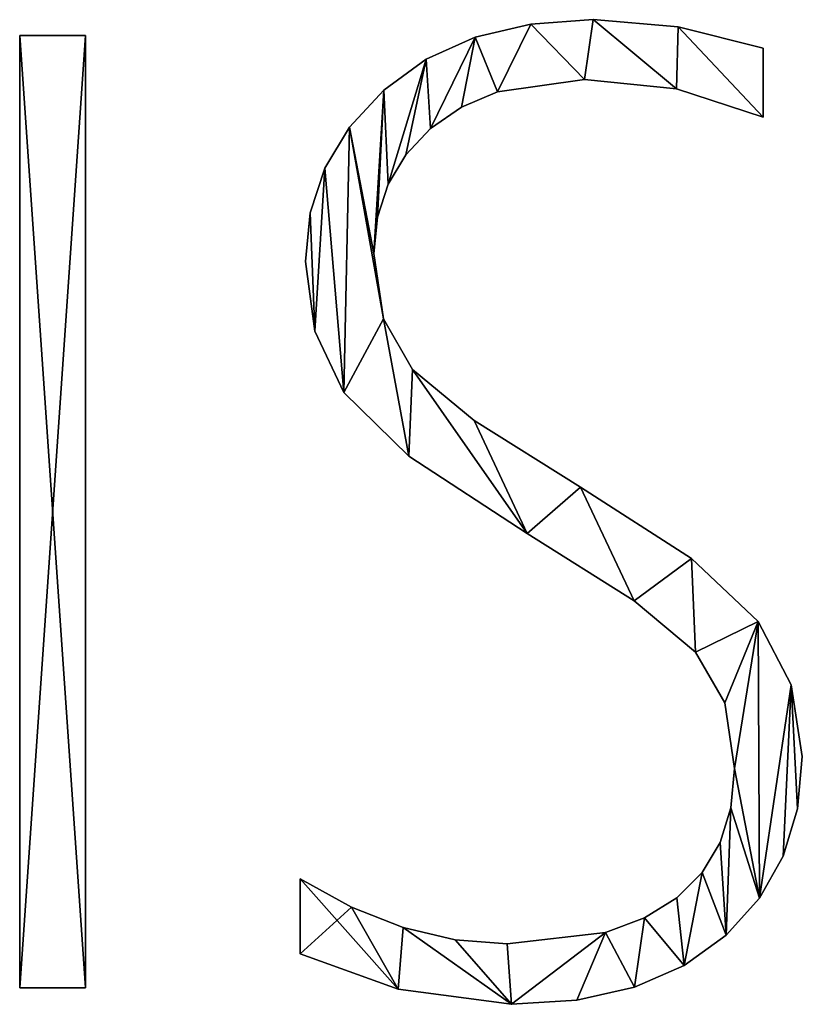
# Model space of a CAD drawing. Units: inches. Extents: x 0 to 35.8, y -10.8 to 35.6.
# Drawn here: x 22.2 to 25.6, y 0 to 4.2 of the extents above; entities that cross this region are included whole.
import ezdxf

# ---------------------------------------------------------------- set-up
doc = ezdxf.new("R2010")
doc.units = ezdxf.units.IN
doc.header["$MEASUREMENT"] = 0
doc.layers.get('0').update_dxf_attribs({"true_color": 0xff5454})

# ---------------------------------------------------------------- blocks, each defined once
blk = doc.blocks.new('KRH3612IS')
for p, q in [((68.765, 11.936), (68.765, 11.936, 1)), ((68.012, 11.882), (68.012, 11.882, 1)), ((69.795, 11.849), (69.795, 11.849, 1)), ((61.819, 0.201), (61.819, 11.742)), ((61.819, 11.742), (62.616, 11.742)), ((61.819, 0.201, 1), (61.819, 11.742, 1)), ((61.819, 11.742, 1), (62.616, 11.742, 1)), ((61.819, 11.742), (61.819, 11.742, 1)), ((62.616, 11.742), (62.616, 0.201)), ((62.616, 11.742, 1), (62.616, 0.201, 1)), ((62.616, 11.742), (62.616, 11.742, 1)), ((67.338, 11.722), (67.338, 11.722, 1)), ((70.825, 11.59), (70.825, 10.753)), ((70.825, 11.59, 1), (70.825, 10.753, 1)), ((70.825, 11.59), (70.825, 11.59, 1)), ((66.744, 11.456), (66.744, 11.456, 1)), ((68.66, 11.211), (68.66, 11.211, 1)), ((66.229, 11.082), (66.229, 11.082, 1)), ((67.607, 11.062), (67.607, 11.062, 1)), ((69.777, 11.097), (69.777, 11.097, 1)), ((67.171, 10.876), (67.171, 10.876, 1)), ((70.825, 10.753), (70.825, 10.753, 1)), ((65.814, 10.633), (65.814, 10.633, 1)), ((66.797, 10.616), (66.797, 10.616, 1)), ((66.496, 10.298), (66.496, 10.298, 1)), ((65.517, 10.137), (65.517, 10.137, 1)), ((66.281, 9.94), (66.281, 9.94, 1)), ((65.339, 9.595), (65.339, 9.595, 1)), ((66.152, 9.541), (66.152, 9.541, 1)), ((66.109, 9.103), (66.109, 9.103, 1)), ((65.28, 9.006), (65.28, 9.006, 1)), ((66.226, 8.308), (66.226, 8.308, 1)), ((65.396, 8.158), (65.396, 8.158, 1)), ((66.579, 7.694), (66.579, 7.694, 1)), ((65.746, 7.416), (65.746, 7.416, 1)), ((67.323, 7.076), (67.323, 7.076, 1)), ((66.535, 6.645), (66.535, 6.645, 1)), ((68.612, 6.27), (68.612, 6.27, 1)), ((67.968, 5.706), (67.968, 5.706, 1)), ((69.959, 5.403), (69.959, 5.403, 1)), ((69.263, 4.892), (69.263, 4.892, 1)), ((70.765, 4.64), (70.765, 4.64, 1)), ((70.008, 4.27), (70.008, 4.27, 1)), ((71.166, 3.874), (71.166, 3.874, 1)), ((70.361, 3.653), (70.361, 3.653, 1)), ((71.3, 3.002), (71.3, 3.002, 1)), ((70.479, 2.857), (70.479, 2.857, 1)), ((70.435, 2.382), (70.435, 2.382, 1)), ((71.242, 2.369), (71.242, 2.369, 1)), ((70.304, 1.963), (70.304, 1.963, 1)), ((71.069, 1.797), (71.069, 1.797, 1)), ((70.085, 1.599), (70.085, 1.599, 1)), ((65.215, 0.612), (65.215, 1.521)), ((65.215, 0.612, 1), (65.215, 1.521, 1)), ((65.215, 1.521), (65.215, 1.521, 1)), ((69.779, 1.292), (69.779, 1.292, 1)), ((70.781, 1.286), (70.781, 1.286, 1)), ((65.837, 1.176), (65.837, 1.176, 1)), ((69.388, 1.047), (69.388, 1.047, 1)), ((66.463, 0.93), (66.463, 0.93, 1)), ((68.915, 0.872), (68.915, 0.872, 1)), ((70.378, 0.837), (70.378, 0.837, 1)), ((67.093, 0.782), (67.093, 0.782, 1)), ((67.726, 0.732), (67.726, 0.732, 1)), ((65.215, 0.612), (65.215, 0.612, 1)), ((69.87, 0.471), (69.87, 0.471, 1)), ((62.616, 0.201), (61.819, 0.201)), ((62.616, 0.201, 1), (61.819, 0.201, 1)), ((61.819, 0.201), (61.819, 0.201, 1)), ((62.616, 0.201), (62.616, 0.201, 1)), ((66.402, 0.185), (66.402, 0.185, 1)), ((69.267, 0.209), (69.267, 0.209, 1)), ((67.775, 0), (67.775, 0, 1)), ((68.568, 0.052), (68.568, 0.052, 1))]:
    blk.add_line(p, q)
for points in [[(65.215, 1.521, 0), (65.837, 1.176, 0), (66.463, 0.93, 0), (67.093, 0.782, 0), (67.726, 0.732, 0), (68.915, 0.872, 0), (69.388, 1.047, 0), (69.779, 1.292, 0), (70.085, 1.599, 0), (70.304, 1.963, 0), (70.435, 2.382, 0), (70.479, 2.857, 0), (70.361, 3.653, 0), (70.008, 4.27, 0), (69.263, 4.892, 0), (67.968, 5.706, 0), (66.535, 6.645, 0), (65.746, 7.416, 0), (65.396, 8.158, 0), (65.28, 9.006, 0), (65.339, 9.595, 0), (65.517, 10.137, 0), (65.814, 10.633, 0), (66.229, 11.082, 0), (66.744, 11.456, 0), (67.338, 11.722, 0), (68.012, 11.882, 0), (68.765, 11.936, 0), (69.795, 11.849, 0), (70.825, 11.59, 0)], [(65.215, 1.521, 1), (65.837, 1.176, 1), (66.463, 0.93, 1), (67.093, 0.782, 1), (67.726, 0.732, 1), (68.915, 0.872, 1), (69.388, 1.047, 1), (69.779, 1.292, 1), (70.085, 1.599, 1), (70.304, 1.963, 1), (70.435, 2.382, 1), (70.479, 2.857, 1), (70.361, 3.653, 1), (70.008, 4.27, 1), (69.263, 4.892, 1), (67.968, 5.706, 1), (66.535, 6.645, 1), (65.746, 7.416, 1), (65.396, 8.158, 1), (65.28, 9.006, 1), (65.339, 9.595, 1), (65.517, 10.137, 1), (65.814, 10.633, 1), (66.229, 11.082, 1), (66.744, 11.456, 1), (67.338, 11.722, 1), (68.012, 11.882, 1), (68.765, 11.936, 1), (69.795, 11.849, 1), (70.825, 11.59, 1)], [(70.825, 10.753, 0), (69.777, 11.097, 0), (68.66, 11.211, 0), (67.607, 11.062, 0), (67.171, 10.876, 0), (66.797, 10.616, 0), (66.496, 10.298, 0), (66.281, 9.94, 0), (66.152, 9.541, 0), (66.109, 9.103, 0), (66.226, 8.308, 0), (66.579, 7.694, 0), (67.323, 7.076, 0), (68.612, 6.27, 0), (69.959, 5.403, 0), (70.765, 4.64, 0), (71.166, 3.874, 0), (71.3, 3.002, 0), (71.242, 2.369, 0), (71.069, 1.797, 0), (70.781, 1.286, 0), (70.378, 0.837, 0), (69.87, 0.471, 0), (69.267, 0.209, 0), (68.568, 0.052, 0), (67.775, 0, 0), (66.402, 0.185, 0), (65.215, 0.612, 0)], [(70.825, 10.753, 1), (69.777, 11.097, 1), (68.66, 11.211, 1), (67.607, 11.062, 1), (67.171, 10.876, 1), (66.797, 10.616, 1), (66.496, 10.298, 1), (66.281, 9.94, 1), (66.152, 9.541, 1), (66.109, 9.103, 1), (66.226, 8.308, 1), (66.579, 7.694, 1), (67.323, 7.076, 1), (68.612, 6.27, 1), (69.959, 5.403, 1), (70.765, 4.64, 1), (71.166, 3.874, 1), (71.3, 3.002, 1), (71.242, 2.369, 1), (71.069, 1.797, 1), (70.781, 1.286, 1), (70.378, 0.837, 1), (69.87, 0.471, 1), (69.267, 0.209, 1), (68.568, 0.052, 1), (67.775, 0, 1), (66.402, 0.185, 1), (65.215, 0.612, 1)]]:
    blk.add_polyline3d(points)
mesh = blk.add_polyface()
corners = [(66.229, 11.082), (66.109, 9.103), (65.814, 10.633), (66.152, 9.541), (66.281, 9.94), (66.744, 11.456), (66.496, 10.298), (66.797, 10.616), (67.338, 11.722), (67.171, 10.876), (67.607, 11.062), (68.012, 11.882), (68.66, 11.211), (68.765, 11.936), (69.777, 11.097), (69.795, 11.849), (70.825, 10.753), (70.825, 11.59), (65.339, 9.595), (65.396, 8.158), (65.28, 9.006), (65.517, 10.137), (65.746, 7.416), (66.226, 8.308), (66.535, 6.645), (66.579, 7.694), (67.968, 5.706), (67.323, 7.076), (68.612, 6.27), (69.263, 4.892), (69.959, 5.403), (70.008, 4.27), (70.765, 4.64), (70.361, 3.653), (70.479, 2.857), (65.837, 1.176), (65.215, 0.612), (65.215, 1.521), (66.402, 0.185), (66.463, 0.93), (67.775, 0), (67.093, 0.782), (67.726, 0.732), (68.915, 0.872), (68.568, 0.052), (69.267, 0.209), (69.388, 1.047), (69.87, 0.471), (69.779, 1.292), (70.085, 1.599), (70.378, 0.837), (70.304, 1.963), (70.435, 2.382), (70.781, 1.286), (71.166, 3.874), (71.069, 1.797), (71.242, 2.369), (71.3, 3.002)]
mesh.append_faces([[corners[k] for k in face] for face in [(16, 15, 17), (18, 19, 20), (35, 36, 37), (56, 54, 57)]], dxfattribs={"vtx0": -1})
mesh.append_faces([[corners[k] for k in face] for face in [(0, 1, 2), (1, 0, 3), (3, 0, 4), (4, 5, 6), (6, 5, 7), (7, 8, 9), (9, 8, 10), (10, 11, 12), (12, 13, 14), (14, 15, 16), (19, 21, 22), (22, 23, 24), (23, 2, 1), (24, 25, 26), (26, 28, 29), (29, 30, 31), (31, 32, 33), (33, 32, 34), (36, 35, 38), (38, 39, 40), (40, 43, 44), (44, 43, 45), (45, 46, 47), (47, 49, 50), (50, 52, 53), (53, 54, 55), (55, 54, 56)]], dxfattribs={"vtx0": -1, "vtx1": -1})
mesh.append_faces([[corners[k] for k in face] for face in [(22, 2, 23), (53, 34, 32)]], dxfattribs={"vtx0": -1, "vtx1": -1, "vtx2": -1})
mesh.append_faces([[corners[k] for k in face] for face in [(4, 0, 5), (7, 5, 8), (10, 8, 11), (12, 11, 13), (14, 13, 15), (19, 18, 21), (22, 21, 2), (24, 23, 25), (26, 25, 27), (26, 27, 28), (29, 28, 30), (31, 30, 32), (38, 35, 39), (40, 39, 41), (40, 41, 42), (40, 42, 43), (45, 43, 46), (47, 46, 48), (47, 48, 49), (50, 49, 51), (50, 51, 52), (53, 52, 34), (53, 32, 54)]], dxfattribs={"vtx0": -1, "vtx2": -1})
mesh = blk.add_polyface()
corners = [(66.402, 0.185, 1), (65.215, 1.521, 1), (65.215, 0.612, 1), (65.837, 1.176, 1), (66.463, 0.93, 1), (67.775, 0, 1), (67.093, 0.782, 1), (67.726, 0.732, 1), (68.915, 0.872, 1), (68.568, 0.052, 1), (69.267, 0.209, 1), (69.388, 1.047, 1), (69.87, 0.471, 1), (69.779, 1.292, 1), (70.085, 1.599, 1), (70.378, 0.837, 1), (70.304, 1.963, 1), (70.435, 2.382, 1), (70.781, 1.286, 1), (70.479, 2.857, 1), (70.765, 4.64, 1), (71.166, 3.874, 1), (71.069, 1.797, 1), (71.242, 2.369, 1), (71.3, 3.002, 1), (65.396, 8.158, 1), (65.339, 9.595, 1), (65.28, 9.006, 1), (65.517, 10.137, 1), (65.746, 7.416, 1), (65.814, 10.633, 1), (66.226, 8.308, 1), (66.535, 6.645, 1), (66.109, 9.103, 1), (66.579, 7.694, 1), (67.968, 5.706, 1), (67.323, 7.076, 1), (68.612, 6.27, 1), (69.263, 4.892, 1), (69.959, 5.403, 1), (70.008, 4.27, 1), (70.361, 3.653, 1), (66.229, 11.082, 1), (66.152, 9.541, 1), (66.281, 9.94, 1), (66.744, 11.456, 1), (66.496, 10.298, 1), (66.797, 10.616, 1), (67.338, 11.722, 1), (67.171, 10.876, 1), (67.607, 11.062, 1), (68.012, 11.882, 1), (68.66, 11.211, 1), (68.765, 11.936, 1), (69.777, 11.097, 1), (69.795, 11.849, 1), (70.825, 10.753, 1), (70.825, 11.59, 1)]
mesh.append_faces([[corners[k] for k in face] for face in [(0, 1, 2), (21, 23, 24), (25, 26, 27), (55, 56, 57)]], dxfattribs={"vtx0": -1})
mesh.append_faces([[corners[k] for k in face] for face in [(1, 0, 3), (3, 0, 4), (4, 5, 6), (6, 5, 7), (7, 5, 8), (8, 10, 11), (11, 12, 13), (13, 12, 14), (14, 15, 16), (16, 15, 17), (17, 18, 19), (20, 18, 21), (26, 25, 28), (28, 29, 30), (31, 32, 34), (34, 35, 36), (36, 35, 37), (37, 38, 39), (39, 40, 20), (42, 44, 45), (45, 47, 48), (48, 50, 51), (51, 52, 53), (53, 54, 55)]], dxfattribs={"vtx0": -1, "vtx1": -1})
mesh.append_faces([[corners[k] for k in face] for face in [(19, 18, 20), (30, 29, 31)]], dxfattribs={"vtx0": -1, "vtx1": -1, "vtx2": -1})
mesh.append_faces([[corners[k] for k in face] for face in [(4, 0, 5), (8, 5, 9), (8, 9, 10), (11, 10, 12), (14, 12, 15), (17, 15, 18), (21, 18, 22), (21, 22, 23), (28, 25, 29), (31, 29, 32), (30, 31, 33), (34, 32, 35), (37, 35, 38), (39, 38, 40), (20, 40, 41), (20, 41, 19), (33, 42, 30), (42, 33, 43), (42, 43, 44), (45, 44, 46), (45, 46, 47), (48, 47, 49), (48, 49, 50), (51, 50, 52), (53, 52, 54), (55, 54, 56)]], dxfattribs={"vtx0": -1, "vtx2": -1})
mesh = blk.add_polyface()
corners = [(68.012, 11.882, 1), (68.765, 11.936), (68.012, 11.882), (68.765, 11.936, 1)]
mesh.append_faces([[corners[k] for k in face] for face in [(0, 1, 2), (1, 0, 3)]], dxfattribs={"vtx0": -1})
mesh = blk.add_polyface()
corners = [(68.765, 11.936, 1), (69.795, 11.849), (68.765, 11.936), (69.795, 11.849, 1)]
mesh.append_faces([[corners[k] for k in face] for face in [(0, 1, 2), (1, 0, 3)]], dxfattribs={"vtx0": -1})
mesh = blk.add_polyface()
corners = [(67.338, 11.722, 1), (68.012, 11.882), (67.338, 11.722), (68.012, 11.882, 1)]
mesh.append_faces([[corners[k] for k in face] for face in [(0, 1, 2), (1, 0, 3)]], dxfattribs={"vtx0": -1})
mesh = blk.add_polyface()
corners = [(69.795, 11.849, 1), (70.825, 11.59), (69.795, 11.849), (70.825, 11.59, 1)]
mesh.append_faces([[corners[k] for k in face] for face in [(0, 1, 2), (1, 0, 3)]], dxfattribs={"vtx0": -1})
mesh = blk.add_polyface()
corners = [(62.616, 11.742), (61.819, 0.201), (61.819, 11.742), (62.616, 0.201)]
mesh.append_faces([[corners[k] for k in face] for face in [(0, 1, 2), (1, 0, 3)]], dxfattribs={"vtx0": -1})
mesh = blk.add_polyface()
corners = [(62.616, 0.201, 1), (61.819, 11.742, 1), (61.819, 0.201, 1), (62.616, 11.742, 1)]
mesh.append_faces([[corners[k] for k in face] for face in [(0, 1, 2), (1, 0, 3)]], dxfattribs={"vtx0": -1})
mesh = blk.add_polyface()
corners = [(61.819, 11.742, 1), (61.819, 0.201), (61.819, 0.201, 1), (61.819, 11.742)]
mesh.append_faces([[corners[k] for k in face] for face in [(0, 1, 2), (1, 0, 3)]], dxfattribs={"vtx0": -1})
mesh = blk.add_polyface()
corners = [(61.819, 11.742, 1), (62.616, 11.742), (61.819, 11.742), (62.616, 11.742, 1)]
mesh.append_faces([[corners[k] for k in face] for face in [(0, 1, 2), (1, 0, 3)]], dxfattribs={"vtx0": -1})
mesh = blk.add_polyface()
corners = [(62.616, 11.742), (62.616, 0.201, 1), (62.616, 0.201), (62.616, 11.742, 1)]
mesh.append_faces([[corners[k] for k in face] for face in [(0, 1, 2), (1, 0, 3)]], dxfattribs={"vtx0": -1})
mesh = blk.add_polyface()
corners = [(66.744, 11.456, 1), (67.338, 11.722), (66.744, 11.456), (67.338, 11.722, 1)]
mesh.append_faces([[corners[k] for k in face] for face in [(0, 1, 2), (1, 0, 3)]], dxfattribs={"vtx0": -1})
mesh = blk.add_polyface()
corners = [(70.825, 11.59), (70.825, 10.753, 1), (70.825, 10.753), (70.825, 11.59, 1)]
mesh.append_faces([[corners[k] for k in face] for face in [(0, 1, 2), (1, 0, 3)]], dxfattribs={"vtx0": -1})
mesh = blk.add_polyface()
corners = [(66.229, 11.082, 1), (66.744, 11.456), (66.229, 11.082), (66.744, 11.456, 1)]
mesh.append_faces([[corners[k] for k in face] for face in [(0, 1, 2), (1, 0, 3)]], dxfattribs={"vtx0": -1})
mesh = blk.add_polyface()
corners = [(68.66, 11.211, 1), (67.607, 11.062), (68.66, 11.211), (67.607, 11.062, 1)]
mesh.append_faces([[corners[k] for k in face] for face in [(0, 1, 2), (1, 0, 3)]], dxfattribs={"vtx0": -1})
mesh = blk.add_polyface()
corners = [(69.777, 11.097, 1), (68.66, 11.211), (69.777, 11.097), (68.66, 11.211, 1)]
mesh.append_faces([[corners[k] for k in face] for face in [(0, 1, 2), (1, 0, 3)]], dxfattribs={"vtx0": -1})
mesh = blk.add_polyface()
corners = [(66.229, 11.082, 1), (65.814, 10.633), (65.814, 10.633, 1), (66.229, 11.082)]
mesh.append_faces([[corners[k] for k in face] for face in [(0, 1, 2), (1, 0, 3)]], dxfattribs={"vtx0": -1})
mesh = blk.add_polyface()
corners = [(67.607, 11.062, 1), (67.171, 10.876), (67.607, 11.062), (67.171, 10.876, 1)]
mesh.append_faces([[corners[k] for k in face] for face in [(0, 1, 2), (1, 0, 3)]], dxfattribs={"vtx0": -1})
mesh = blk.add_polyface()
corners = [(70.825, 10.753, 1), (69.777, 11.097), (70.825, 10.753), (69.777, 11.097, 1)]
mesh.append_faces([[corners[k] for k in face] for face in [(0, 1, 2), (1, 0, 3)]], dxfattribs={"vtx0": -1})
mesh = blk.add_polyface()
corners = [(67.171, 10.876, 1), (66.797, 10.616), (67.171, 10.876), (66.797, 10.616, 1)]
mesh.append_faces([[corners[k] for k in face] for face in [(0, 1, 2), (1, 0, 3)]], dxfattribs={"vtx0": -1})
mesh = blk.add_polyface()
corners = [(65.814, 10.633, 1), (65.517, 10.137), (65.517, 10.137, 1), (65.814, 10.633)]
mesh.append_faces([[corners[k] for k in face] for face in [(0, 1, 2), (1, 0, 3)]], dxfattribs={"vtx0": -1})
mesh = blk.add_polyface()
corners = [(66.797, 10.616), (66.496, 10.298, 1), (66.496, 10.298), (66.797, 10.616, 1)]
mesh.append_faces([[corners[k] for k in face] for face in [(0, 1, 2), (1, 0, 3)]], dxfattribs={"vtx0": -1})
mesh = blk.add_polyface()
corners = [(66.496, 10.298), (66.281, 9.94, 1), (66.281, 9.94), (66.496, 10.298, 1)]
mesh.append_faces([[corners[k] for k in face] for face in [(0, 1, 2), (1, 0, 3)]], dxfattribs={"vtx0": -1})
mesh = blk.add_polyface()
corners = [(65.517, 10.137, 1), (65.339, 9.595), (65.339, 9.595, 1), (65.517, 10.137)]
mesh.append_faces([[corners[k] for k in face] for face in [(0, 1, 2), (1, 0, 3)]], dxfattribs={"vtx0": -1})
mesh = blk.add_polyface()
corners = [(66.281, 9.94), (66.152, 9.541, 1), (66.152, 9.541), (66.281, 9.94, 1)]
mesh.append_faces([[corners[k] for k in face] for face in [(0, 1, 2), (1, 0, 3)]], dxfattribs={"vtx0": -1})
mesh = blk.add_polyface()
corners = [(65.339, 9.595, 1), (65.28, 9.006), (65.28, 9.006, 1), (65.339, 9.595)]
mesh.append_faces([[corners[k] for k in face] for face in [(0, 1, 2), (1, 0, 3)]], dxfattribs={"vtx0": -1})
mesh = blk.add_polyface()
corners = [(66.152, 9.541), (66.109, 9.103, 1), (66.109, 9.103), (66.152, 9.541, 1)]
mesh.append_faces([[corners[k] for k in face] for face in [(0, 1, 2), (1, 0, 3)]], dxfattribs={"vtx0": -1})
mesh = blk.add_polyface()
corners = [(66.109, 9.103), (66.226, 8.308, 1), (66.226, 8.308), (66.109, 9.103, 1)]
mesh.append_faces([[corners[k] for k in face] for face in [(0, 1, 2), (1, 0, 3)]], dxfattribs={"vtx0": -1})
mesh = blk.add_polyface()
corners = [(65.28, 9.006, 1), (65.396, 8.158), (65.396, 8.158, 1), (65.28, 9.006)]
mesh.append_faces([[corners[k] for k in face] for face in [(0, 1, 2), (1, 0, 3)]], dxfattribs={"vtx0": -1})
mesh = blk.add_polyface()
corners = [(66.226, 8.308), (66.579, 7.694, 1), (66.579, 7.694), (66.226, 8.308, 1)]
mesh.append_faces([[corners[k] for k in face] for face in [(0, 1, 2), (1, 0, 3)]], dxfattribs={"vtx0": -1})
mesh = blk.add_polyface()
corners = [(65.396, 8.158, 1), (65.746, 7.416), (65.746, 7.416, 1), (65.396, 8.158)]
mesh.append_faces([[corners[k] for k in face] for face in [(0, 1, 2), (1, 0, 3)]], dxfattribs={"vtx0": -1})
mesh = blk.add_polyface()
corners = [(66.579, 7.694, 1), (67.323, 7.076), (66.579, 7.694), (67.323, 7.076, 1)]
mesh.append_faces([[corners[k] for k in face] for face in [(0, 1, 2), (1, 0, 3)]], dxfattribs={"vtx0": -1})
mesh = blk.add_polyface()
corners = [(66.535, 6.645, 1), (65.746, 7.416), (66.535, 6.645), (65.746, 7.416, 1)]
mesh.append_faces([[corners[k] for k in face] for face in [(0, 1, 2), (1, 0, 3)]], dxfattribs={"vtx0": -1})
mesh = blk.add_polyface()
corners = [(67.323, 7.076, 1), (68.612, 6.27), (67.323, 7.076), (68.612, 6.27, 1)]
mesh.append_faces([[corners[k] for k in face] for face in [(0, 1, 2), (1, 0, 3)]], dxfattribs={"vtx0": -1})
mesh = blk.add_polyface()
corners = [(67.968, 5.706, 1), (66.535, 6.645), (67.968, 5.706), (66.535, 6.645, 1)]
mesh.append_faces([[corners[k] for k in face] for face in [(0, 1, 2), (1, 0, 3)]], dxfattribs={"vtx0": -1})
mesh = blk.add_polyface()
corners = [(68.612, 6.27, 1), (69.959, 5.403), (68.612, 6.27), (69.959, 5.403, 1)]
mesh.append_faces([[corners[k] for k in face] for face in [(0, 1, 2), (1, 0, 3)]], dxfattribs={"vtx0": -1})
mesh = blk.add_polyface()
corners = [(69.263, 4.892, 1), (67.968, 5.706), (69.263, 4.892), (67.968, 5.706, 1)]
mesh.append_faces([[corners[k] for k in face] for face in [(0, 1, 2), (1, 0, 3)]], dxfattribs={"vtx0": -1})
mesh = blk.add_polyface()
corners = [(69.959, 5.403, 1), (70.765, 4.64), (69.959, 5.403), (70.765, 4.64, 1)]
mesh.append_faces([[corners[k] for k in face] for face in [(0, 1, 2), (1, 0, 3)]], dxfattribs={"vtx0": -1})
mesh = blk.add_polyface()
corners = [(70.008, 4.27, 1), (69.263, 4.892), (70.008, 4.27), (69.263, 4.892, 1)]
mesh.append_faces([[corners[k] for k in face] for face in [(0, 1, 2), (1, 0, 3)]], dxfattribs={"vtx0": -1})
mesh = blk.add_polyface()
corners = [(70.765, 4.64), (71.166, 3.874, 1), (71.166, 3.874), (70.765, 4.64, 1)]
mesh.append_faces([[corners[k] for k in face] for face in [(0, 1, 2), (1, 0, 3)]], dxfattribs={"vtx0": -1})
mesh = blk.add_polyface()
corners = [(70.008, 4.27, 1), (70.361, 3.653), (70.361, 3.653, 1), (70.008, 4.27)]
mesh.append_faces([[corners[k] for k in face] for face in [(0, 1, 2), (1, 0, 3)]], dxfattribs={"vtx0": -1})
mesh = blk.add_polyface()
corners = [(71.166, 3.874), (71.3, 3.002, 1), (71.3, 3.002), (71.166, 3.874, 1)]
mesh.append_faces([[corners[k] for k in face] for face in [(0, 1, 2), (1, 0, 3)]], dxfattribs={"vtx0": -1})
mesh = blk.add_polyface()
corners = [(70.361, 3.653, 1), (70.479, 2.857), (70.479, 2.857, 1), (70.361, 3.653)]
mesh.append_faces([[corners[k] for k in face] for face in [(0, 1, 2), (1, 0, 3)]], dxfattribs={"vtx0": -1})
mesh = blk.add_polyface()
corners = [(71.3, 3.002), (71.242, 2.369, 1), (71.242, 2.369), (71.3, 3.002, 1)]
mesh.append_faces([[corners[k] for k in face] for face in [(0, 1, 2), (1, 0, 3)]], dxfattribs={"vtx0": -1})
mesh = blk.add_polyface()
corners = [(70.479, 2.857, 1), (70.435, 2.382), (70.435, 2.382, 1), (70.479, 2.857)]
mesh.append_faces([[corners[k] for k in face] for face in [(0, 1, 2), (1, 0, 3)]], dxfattribs={"vtx0": -1})
mesh = blk.add_polyface()
corners = [(70.435, 2.382, 1), (70.304, 1.963), (70.304, 1.963, 1), (70.435, 2.382)]
mesh.append_faces([[corners[k] for k in face] for face in [(0, 1, 2), (1, 0, 3)]], dxfattribs={"vtx0": -1})
mesh = blk.add_polyface()
corners = [(71.242, 2.369), (71.069, 1.797, 1), (71.069, 1.797), (71.242, 2.369, 1)]
mesh.append_faces([[corners[k] for k in face] for face in [(0, 1, 2), (1, 0, 3)]], dxfattribs={"vtx0": -1})
mesh = blk.add_polyface()
corners = [(70.304, 1.963, 1), (70.085, 1.599), (70.085, 1.599, 1), (70.304, 1.963)]
mesh.append_faces([[corners[k] for k in face] for face in [(0, 1, 2), (1, 0, 3)]], dxfattribs={"vtx0": -1})
mesh = blk.add_polyface()
corners = [(71.069, 1.797), (70.781, 1.286, 1), (70.781, 1.286), (71.069, 1.797, 1)]
mesh.append_faces([[corners[k] for k in face] for face in [(0, 1, 2), (1, 0, 3)]], dxfattribs={"vtx0": -1})
mesh = blk.add_polyface()
corners = [(70.085, 1.599, 1), (69.779, 1.292), (69.779, 1.292, 1), (70.085, 1.599)]
mesh.append_faces([[corners[k] for k in face] for face in [(0, 1, 2), (1, 0, 3)]], dxfattribs={"vtx0": -1})
mesh = blk.add_polyface()
corners = [(65.215, 1.521, 1), (65.215, 0.612), (65.215, 0.612, 1), (65.215, 1.521)]
mesh.append_faces([[corners[k] for k in face] for face in [(0, 1, 2), (1, 0, 3)]], dxfattribs={"vtx0": -1})
mesh = blk.add_polyface()
corners = [(65.215, 1.521, 1), (65.837, 1.176), (65.215, 1.521), (65.837, 1.176, 1)]
mesh.append_faces([[corners[k] for k in face] for face in [(0, 1, 2), (1, 0, 3)]], dxfattribs={"vtx0": -1})
mesh = blk.add_polyface()
corners = [(69.388, 1.047, 1), (69.779, 1.292), (69.388, 1.047), (69.779, 1.292, 1)]
mesh.append_faces([[corners[k] for k in face] for face in [(0, 1, 2), (1, 0, 3)]], dxfattribs={"vtx0": -1})
mesh = blk.add_polyface()
corners = [(70.781, 1.286), (70.378, 0.837, 1), (70.378, 0.837), (70.781, 1.286, 1)]
mesh.append_faces([[corners[k] for k in face] for face in [(0, 1, 2), (1, 0, 3)]], dxfattribs={"vtx0": -1})
mesh = blk.add_polyface()
corners = [(65.837, 1.176, 1), (66.463, 0.93), (65.837, 1.176), (66.463, 0.93, 1)]
mesh.append_faces([[corners[k] for k in face] for face in [(0, 1, 2), (1, 0, 3)]], dxfattribs={"vtx0": -1})
mesh = blk.add_polyface()
corners = [(68.915, 0.872, 1), (69.388, 1.047), (68.915, 0.872), (69.388, 1.047, 1)]
mesh.append_faces([[corners[k] for k in face] for face in [(0, 1, 2), (1, 0, 3)]], dxfattribs={"vtx0": -1})
mesh = blk.add_polyface()
corners = [(66.463, 0.93, 1), (67.093, 0.782), (66.463, 0.93), (67.093, 0.782, 1)]
mesh.append_faces([[corners[k] for k in face] for face in [(0, 1, 2), (1, 0, 3)]], dxfattribs={"vtx0": -1})
mesh = blk.add_polyface()
corners = [(67.726, 0.732, 1), (68.915, 0.872), (67.726, 0.732), (68.915, 0.872, 1)]
mesh.append_faces([[corners[k] for k in face] for face in [(0, 1, 2), (1, 0, 3)]], dxfattribs={"vtx0": -1})
mesh = blk.add_polyface()
corners = [(70.378, 0.837, 1), (69.87, 0.471), (70.378, 0.837), (69.87, 0.471, 1)]
mesh.append_faces([[corners[k] for k in face] for face in [(0, 1, 2), (1, 0, 3)]], dxfattribs={"vtx0": -1})
mesh = blk.add_polyface()
corners = [(67.093, 0.782, 1), (67.726, 0.732), (67.093, 0.782), (67.726, 0.732, 1)]
mesh.append_faces([[corners[k] for k in face] for face in [(0, 1, 2), (1, 0, 3)]], dxfattribs={"vtx0": -1})
mesh = blk.add_polyface()
corners = [(66.402, 0.185, 1), (65.215, 0.612), (66.402, 0.185), (65.215, 0.612, 1)]
mesh.append_faces([[corners[k] for k in face] for face in [(0, 1, 2), (1, 0, 3)]], dxfattribs={"vtx0": -1})
mesh = blk.add_polyface()
corners = [(69.87, 0.471, 1), (69.267, 0.209), (69.87, 0.471), (69.267, 0.209, 1)]
mesh.append_faces([[corners[k] for k in face] for face in [(0, 1, 2), (1, 0, 3)]], dxfattribs={"vtx0": -1})
mesh = blk.add_polyface()
corners = [(62.616, 0.201, 1), (61.819, 0.201), (62.616, 0.201), (61.819, 0.201, 1)]
mesh.append_faces([[corners[k] for k in face] for face in [(0, 1, 2), (1, 0, 3)]], dxfattribs={"vtx0": -1})
mesh = blk.add_polyface()
corners = [(67.775, 0, 1), (66.402, 0.185), (67.775, 0), (66.402, 0.185, 1)]
mesh.append_faces([[corners[k] for k in face] for face in [(0, 1, 2), (1, 0, 3)]], dxfattribs={"vtx0": -1})
mesh = blk.add_polyface()
corners = [(69.267, 0.209, 1), (68.568, 0.052), (69.267, 0.209), (68.568, 0.052, 1)]
mesh.append_faces([[corners[k] for k in face] for face in [(0, 1, 2), (1, 0, 3)]], dxfattribs={"vtx0": -1})
mesh = blk.add_polyface()
corners = [(68.568, 0.052, 1), (67.775, 0), (68.568, 0.052), (67.775, 0, 1)]
mesh.append_faces([[corners[k] for k in face] for face in [(0, 1, 2), (1, 0, 3)]], dxfattribs={"vtx0": -1})

msp = doc.modelspace()

# ---------------------------------------------------------------- block references
at = {"xscale": 0.3499999999999999, "yscale": 0.3499999999999999, "zscale": 0.3499999999999999}
msp.add_blockref('KRH3612IS', (0.5981, 0.0414), dxfattribs=at)

doc.saveas('drawing.dxf')
